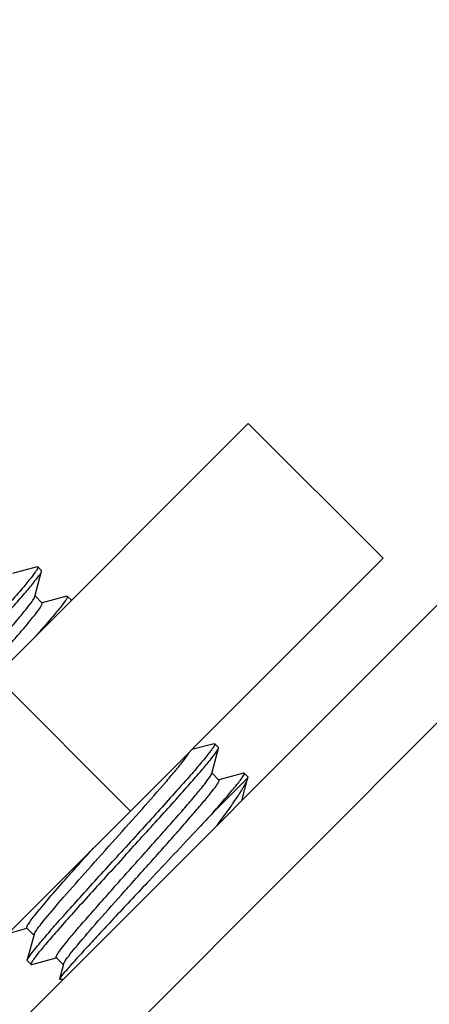
# Model space of a CAD drawing. Extents: x 503840 to 650663, y -66161 to 57098.
# Drawn here: x 624740 to 624791, y 23165 to 23288 of the extents above; entities that cross this region are included whole.
import ezdxf

# ---------------------------------------------------------------- set-up
doc = ezdxf.new("R2010")
doc.units = 0
doc.header["$LTSCALE"] = 1000
doc.header["$MEASUREMENT"] = 0

msp = doc.modelspace()

# ---------------------------------------------------------------- linework, layer by layer
at = {"linetype": 'Continuous'}
for p, q in [((624718.25, 23140.85), (625568.65, 23991.24)), ((624725.61, 23133.49), (625576.01, 23983.89)), ((624642.92, 23111.76), (624768.7, 23237.54)), ((624785.52, 23220.72), (624768.7, 23237.54)), ((624680.41, 23115.61), (624785.52, 23220.72)), ((624742.36, 23219.66), (624739.29, 23218.84)), ((624742.36, 23219.66), (624742.44, 23219.65)), ((624742.9, 23219.19), (624742.44, 23219.65)), ((624742.06, 23215.94), (624742.91, 23219.11)), ((624742.91, 23219.11), (624742.9, 23219.19)), ((624742.97, 23215.13), (624742.08, 23216.02)), ((624746.04, 23215.98), (624742.96, 23215.16)), ((624746.04, 23215.98), (624746.12, 23215.97)), ((624746.58, 23215.52), (624746.12, 23215.97)), ((624746.59, 23215.51), (624746.58, 23215.52)), ((624753.99, 23189.19), (624737.17, 23206.01)), ((624764.43, 23197.59), (624761.64, 23196.85)), ((624764.43, 23197.59), (624764.51, 23197.58)), ((624764.97, 23197.12), (624764.51, 23197.58)), ((624764.13, 23193.87), (624764.98, 23197.04)), ((624764.98, 23197.04), (624764.97, 23197.12)), ((624765.04, 23193.06), (624764.15, 23193.95)), ((624768.11, 23193.91), (624765.03, 23193.09)), ((624768.19, 23193.9), (624768.11, 23193.91)), ((624768.65, 23193.44), (624768.19, 23193.9)), ((624764.27, 23188.96), (624768.66, 23193.35)), ((624767.89, 23190.48), (624768.66, 23193.36)), ((624768.65, 23193.44), (624768.66, 23193.36)), ((624738.72, 23173.93), (624741.06, 23174.56)), ((624741.06, 23174.59), (624741.95, 23173.7)), ((624741.97, 23173.77), (624741.12, 23170.61)), ((624741.13, 23170.52), (624741.12, 23170.61)), ((624741.59, 23170.06), (624741.13, 23170.52)), ((624741.68, 23170.05), (624744.74, 23170.88)), ((624744.73, 23170.91), (624745.63, 23170.02)), ((624745.65, 23170.09), (624745.15, 23168.22)), ((624745.15, 23168.22), (624745.17, 23168.17)), ((624745.58, 23168.17), (624745.17, 23168.17))]:
    msp.add_line(p, q, dxfattribs=at)
for points, knots in [([(624742.44, 23219.65), (624742.47, 23219.62), (624742.42, 23219.47), (624742.3, 23219.26), (624742.04, 23218.89), (624741.5, 23218.18), (624740.55, 23217.03), (624739.11, 23215.37), (624737.33, 23213.38), (624735.29, 23211.11), (624733.07, 23208.66), (624731.53, 23206.98), (624730.75, 23206.12)], [0, 0, 0, 0, 0.006599, 0.021625, 0.045782, 0.078989, 0.171386, 0.295462, 0.446515, 0.618786, 0.805663, 1, 1, 1, 1]), ([(624731.21, 23205.66), (624732.67, 23207.26), (624734.8, 23209.6), (624737.5, 23212.59), (624739.24, 23214.54), (624740.68, 23216.2), (624741.8, 23217.51), (624742.49, 23218.43), (624742.86, 23218.91), (624742.91, 23219.11)], [0, 0, 0, 0, 0.364379, 0.530793, 0.678892, 0.803588, 0.900607, 0.966702, 1, 1, 1, 1]), ([(624746.12, 23215.97), (624746.16, 23215.94), (624746.08, 23215.76), (624745.93, 23215.51), (624745.62, 23215.07), (624745.18, 23214.51), (624744.6, 23213.81), (624743.6, 23212.63), (624742.78, 23211.69), (624742.2, 23211.03)], [0, 0, 0, 0, 0.021666, 0.072748, 0.15515, 0.268368, 0.411224, 0.582145, 1, 1, 1, 1]), ([(624722.66, 23192.98), (624722.64, 23193), (624722.66, 23193.13), (624722.82, 23193.43), (624723.26, 23194.06), (624724.03, 23195.03), (624725.11, 23196.32), (624726.45, 23197.87), (624728, 23199.63), (624729.72, 23201.56), (624732.13, 23204.27), (624735.08, 23207.55), (624737.85, 23210.67), (624739.72, 23212.85), (624740.78, 23214.11), (624741.51, 23215.05), (624741.89, 23215.58), (624742, 23215.8)], [0, 0, 0, 0, 0.003356, 0.01031, 0.036397, 0.078361, 0.13488, 0.204056, 0.283529, 0.37058, 0.462223, 0.64665, 0.811707, 0.879769, 0.934974, 0.975469, 1, 1, 1, 1]), ([(624723.9, 23192.74), (624724.37, 23193.42), (624725.74, 23195.07), (624728.22, 23197.93), (624731.36, 23201.46), (624734.21, 23204.63), (624736.5, 23207.2), (624738.09, 23209), (624739.53, 23210.64), (624740.76, 23212.07), (624741.74, 23213.25), (624742.44, 23214.13), (624742.84, 23214.71), (624742.98, 23214.99), (624743, 23215.11), (624742.97, 23215.13)], [0, 0, 0, 0, 0.084185, 0.218091, 0.385276, 0.565061, 0.652706, 0.735182, 0.809919, 0.874592, 0.927202, 0.966148, 0.990336, 0.996808, 1, 1, 1, 1]), ([(624764.51, 23197.58), (624764.54, 23197.55), (624764.49, 23197.4), (624764.37, 23197.18), (624764.11, 23196.82), (624763.57, 23196.11), (624762.62, 23194.96), (624761.18, 23193.3), (624759.4, 23191.31), (624757.36, 23189.04), (624755.14, 23186.59), (624753.61, 23184.91), (624752.82, 23184.05)], [0, 0, 0, 0, 0.006599, 0.021626, 0.045784, 0.078991, 0.171389, 0.295469, 0.446524, 0.618793, 0.805664, 1, 1, 1, 1]), ([(624742.12, 23174.09), (624742.48, 23174.67), (624743.67, 23176.12), (624745.87, 23178.71), (624748.81, 23182.01), (624752.1, 23185.69), (624755.34, 23189.31), (624757.81, 23192.11), (624759.45, 23194.02), (624760.34, 23195.11), (624760.95, 23195.91), (624761.26, 23196.36), (624761.34, 23196.55)], [0, 0, 0, 0, 0.069491, 0.189091, 0.344864, 0.518441, 0.689316, 0.837304, 0.897101, 0.944984, 0.979576, 1, 1, 1, 1]), ([(624753.28, 23183.59), (624754.74, 23185.19), (624756.87, 23187.53), (624759.57, 23190.52), (624761.31, 23192.47), (624762.75, 23194.13), (624763.87, 23195.44), (624764.56, 23196.36), (624764.93, 23196.84), (624764.98, 23197.04)], [0, 0, 0, 0, 0.364385, 0.530801, 0.678898, 0.803593, 0.900611, 0.966703, 1, 1, 1, 1]), ([(624744.73, 23170.91), (624744.71, 23170.94), (624744.73, 23171.06), (624744.9, 23171.38), (624745.37, 23172.04), (624746.17, 23173.05), (624747.3, 23174.39), (624748.7, 23176), (624750.32, 23177.84), (624752.09, 23179.83), (624754.57, 23182.61), (624757.03, 23185.35), (624759.37, 23187.99), (624760.89, 23189.72), (624762.15, 23191.2), (624763.14, 23192.39), (624763.76, 23193.24), (624764.08, 23193.69), (624764.13, 23193.87)], [0, 0, 0, 0, 0.003453, 0.010691, 0.037881, 0.081592, 0.14037, 0.212138, 0.294327, 0.383985, 0.477885, 0.664851, 0.751185, 0.82854, 0.894141, 0.945652, 0.981282, 1, 1, 1, 1]), ([(624764.27, 23188.96), (624764.85, 23189.62), (624765.67, 23190.56), (624766.67, 23191.74), (624767.25, 23192.44), (624767.69, 23193), (624768, 23193.44), (624768.15, 23193.69), (624768.23, 23193.87), (624768.19, 23193.9)], [0, 0, 0, 0, 0.417873, 0.588778, 0.731623, 0.84485, 0.927253, 0.978335, 1, 1, 1, 1]), ([(624745.79, 23170.39), (624745.94, 23170.64), (624746.37, 23171.23), (624747.62, 23172.78), (624749.82, 23175.32), (624752.96, 23178.86), (624755.87, 23182.1), (624758.23, 23184.75), (624759.9, 23186.62), (624761.4, 23188.34), (624762.7, 23189.84), (624763.73, 23191.08), (624764.47, 23192.01), (624764.9, 23192.62), (624765.05, 23192.92), (624765.07, 23193.04), (624765.04, 23193.06)], [0, 0, 0, 0, 0.029015, 0.073193, 0.201046, 0.367057, 0.54952, 0.639452, 0.72454, 0.801975, 0.869211, 0.924044, 0.964704, 0.989971, 0.996717, 1, 1, 1, 1]), ([(624764.81, 23187.4), (624765.31, 23188.08), (624766.22, 23189.31), (624767.39, 23190.98), (624768.19, 23192.28), (624768.57, 23193.04), (624768.66, 23193.35)], [0, 0, 0, 0, 0.35475, 0.644699, 0.861172, 1, 1, 1, 1]), ([(624764.27, 23188.96), (624763.68, 23188.33), (624761.05, 23185.51), (624758.4, 23182.7), (624756.35, 23180.52)], [0, 0, 0, 0, 0.223731, 1, 1, 1, 1]), ([(624741.12, 23170.61), (624741.18, 23170.8), (624741.54, 23171.28), (624742.24, 23172.21), (624743.35, 23173.51), (624744.79, 23175.17), (624746.53, 23177.12), (624749.24, 23180.12), (624751.36, 23182.45), (624752.82, 23184.05)], [0, 0, 0, 0, 0.033241, 0.099295, 0.196291, 0.32098, 0.469094, 0.635539, 1, 1, 1, 1]), ([(624745.61, 23180.35), (624745.9, 23180.68), (624747.13, 23182.08), (624748.38, 23183.47), (624749.33, 23184.54)], [0, 0, 0, 0, 0.235512, 1, 1, 1, 1]), ([(624753.28, 23183.59), (624752.5, 23182.73), (624750.97, 23181.05), (624748.74, 23178.6), (624746.7, 23176.34), (624744.93, 23174.34), (624743.49, 23172.68), (624742.53, 23171.53), (624741.99, 23170.83), (624741.74, 23170.46), (624741.61, 23170.25), (624741.56, 23170.09), (624741.59, 23170.06)], [0, 0, 0, 0, 0.194338, 0.381212, 0.553481, 0.704536, 0.828613, 0.92101, 0.954219, 0.978374, 0.993402, 1, 1, 1, 1]), ([(624741.06, 23174.59), (624741.02, 23174.63), (624741.1, 23174.85), (624741.28, 23175.15), (624741.66, 23175.67), (624742.17, 23176.32), (624742.85, 23177.15), (624744, 23178.51), (624744.94, 23179.59), (624745.61, 23180.35)], [0, 0, 0, 0, 0.022206, 0.074532, 0.158683, 0.27372, 0.417905, 0.588944, 1, 1, 1, 1]), ([(624756.35, 23180.52), (624754.94, 23179.03), (624752.89, 23176.85), (624750.29, 23174.06), (624748.62, 23172.26), (624747.24, 23170.75), (624746.2, 23169.57), (624745.55, 23168.82), (624745.25, 23168.41), (624745.16, 23168.27), (624745.15, 23168.22)], [0, 0, 0, 0, 0.37043, 0.538559, 0.687482, 0.812003, 0.90768, 0.97105, 0.98988, 1, 1, 1, 1]), ([(624741.97, 23173.77), (624741.97, 23173.79), (624742.01, 23173.9), (624742.07, 23174.01), (624742.12, 23174.09)], [0, 0, 0, 0, 0.181527, 1, 1, 1, 1]), ([(624745.65, 23170.09), (624745.65, 23170.11), (624745.69, 23170.22), (624745.74, 23170.32), (624745.79, 23170.39)], [0, 0, 0, 0, 0.183551, 1, 1, 1, 1]), ([(624741.59, 23170.06), (624741.6, 23170.05), (624741.63, 23170.04), (624741.66, 23170.05), (624741.68, 23170.05)], [0, 0, 0, 0, 0.398964, 1, 1, 1, 1])]:
    msp.add_open_spline(points, degree=3, knots=knots, dxfattribs=at)
msp.add_open_spline([(624742, 23215.8), (624742.03, 23215.85), (624742.05, 23215.89), (624742.06, 23215.94)], degree=3, dxfattribs=at)

doc.saveas('drawing.dxf')
